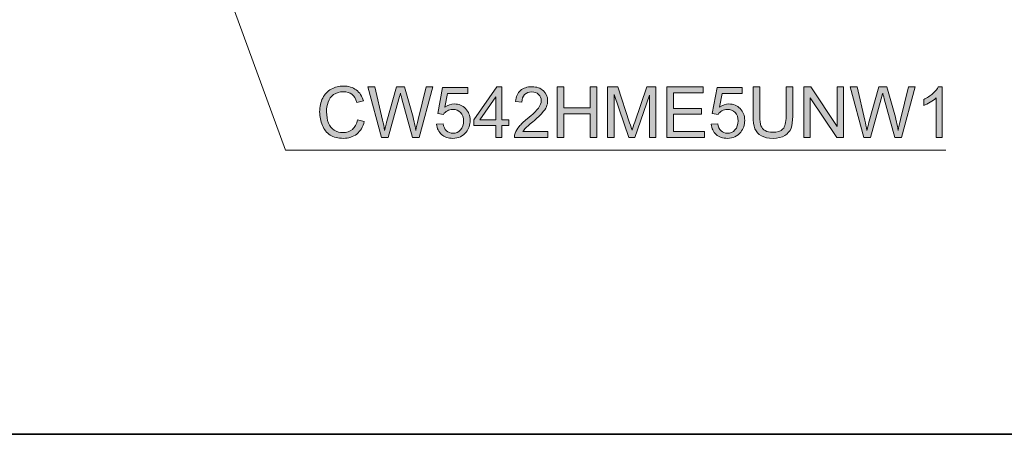
# Model space of a CAD drawing. Units: millimetres. Extents: x 0 to 250, y -250 to 0.
# Drawn here: x 65 to 136, y -250 to -220 of the extents above; entities that cross this region are included whole.
import ezdxf

# ---------------------------------------------------------------- set-up
doc = ezdxf.new("R2010")
doc.units = ezdxf.units.MM
doc.header["$MEASUREMENT"] = 0
doc.layers.add('Layer 1', color=7, linetype='Continuous', lineweight=0)

# ---------------------------------------------------------------- blocks, each defined once
blk = doc.blocks.new('Block_70')
at = {"layer": 'Layer 1', "true_color": 0x000000, "transparency": 33554687}
h = blk.add_hatch(color=18, dxfattribs=at)
h.dxf.hatch_style = 2
edge = h.paths.add_edge_path()
edge.add_spline(control_points=[(89.5, -227.525), (89.5, -227.525), (89.978, -227.645), (89.978, -227.645), (89.878, -228.038), (89.698, -228.337), (89.438, -228.543), (89.178, -228.749), (88.859, -228.852), (88.483, -228.852), (88.094, -228.852), (87.778, -228.773), (87.534, -228.615), (87.29, -228.456), (87.104, -228.227), (86.977, -227.926), (86.85, -227.626), (86.786, -227.303), (86.786, -226.958), (86.786, -226.582), (86.858, -226.254), (87.002, -225.974), (87.145, -225.694), (87.35, -225.481), (87.615, -225.336), (87.88, -225.191), (88.172, -225.118), (88.491, -225.118), (88.852, -225.118), (89.156, -225.21), (89.402, -225.394), (89.648, -225.578), (89.82, -225.837), (89.917, -226.17), (89.917, -226.17), (89.446, -226.281), (89.446, -226.281), (89.363, -226.018), (89.241, -225.827), (89.082, -225.707), (88.923, -225.587), (88.722, -225.527), (88.481, -225.527), (88.203, -225.527), (87.971, -225.593), (87.785, -225.727), (87.599, -225.86), (87.468, -226.038), (87.392, -226.262), (87.317, -226.486), (87.279, -226.718), (87.279, -226.956), (87.279, -227.263), (87.324, -227.531), (87.413, -227.76), (87.502, -227.989), (87.642, -228.16), (87.83, -228.273), (88.019, -228.387), (88.224, -228.443), (88.444, -228.443), (88.712, -228.443), (88.938, -228.366), (89.124, -228.212), (89.309, -228.058), (89.435, -227.828), (89.5, -227.525)], knot_values=[0, 0, 0, 0, 1, 1, 1, 2, 2, 2, 3, 3, 3, 4, 4, 4, 5, 5, 5, 6, 6, 6, 7, 7, 7, 8, 8, 8, 9, 9, 9, 10, 10, 10, 11, 11, 11, 12, 12, 12, 13, 13, 13, 14, 14, 14, 15, 15, 15, 16, 16, 16, 17, 17, 17, 18, 18, 18, 19, 19, 19, 20, 20, 20, 21, 21, 21, 22, 22, 22, 22], degree=3, periodic=0)
h = blk.add_hatch(color=18, dxfattribs=at)
h.dxf.hatch_style = 2
edge = h.paths.add_edge_path()
edge.add_spline(control_points=[(91.198, -228.791), (91.198, -228.791), (90.239, -225.18), (90.239, -225.18), (90.239, -225.18), (90.73, -225.18), (90.73, -225.18), (90.73, -225.18), (91.279, -227.547), (91.279, -227.547), (91.338, -227.795), (91.389, -228.041), (91.432, -228.286), (91.524, -227.9), (91.578, -227.677), (91.594, -227.618), (91.594, -227.618), (92.282, -225.18), (92.282, -225.18), (92.282, -225.18), (92.858, -225.18), (92.858, -225.18), (92.858, -225.18), (93.375, -227.007), (93.375, -227.007), (93.505, -227.461), (93.598, -227.887), (93.656, -228.286), (93.702, -228.058), (93.762, -227.796), (93.836, -227.5), (93.836, -227.5), (94.402, -225.18), (94.402, -225.18), (94.402, -225.18), (94.883, -225.18), (94.883, -225.18), (94.883, -225.18), (93.892, -228.791), (93.892, -228.791), (93.892, -228.791), (93.432, -228.791), (93.432, -228.791), (93.432, -228.791), (92.671, -226.039), (92.671, -226.039), (92.607, -225.809), (92.569, -225.668), (92.557, -225.616), (92.52, -225.782), (92.484, -225.923), (92.451, -226.039), (92.451, -226.039), (91.685, -228.791), (91.685, -228.791), (91.685, -228.791), (91.198, -228.791), (91.198, -228.791)], knot_values=[0, 0, 0, 0, 1, 1, 1, 2, 2, 2, 3, 3, 3, 4, 4, 4, 5, 5, 5, 6, 6, 6, 7, 7, 7, 8, 8, 8, 9, 9, 9, 10, 10, 10, 11, 11, 11, 12, 12, 12, 13, 13, 13, 14, 14, 14, 15, 15, 15, 16, 16, 16, 17, 17, 17, 18, 18, 18, 19, 19, 19, 19], degree=3, periodic=0)
h = blk.add_hatch(color=18, dxfattribs=at)
h.dxf.hatch_style = 2
edge = h.paths.add_edge_path()
edge.add_spline(control_points=[(95.148, -227.845), (95.148, -227.845), (95.614, -227.805), (95.614, -227.805), (95.648, -228.032), (95.729, -228.202), (95.854, -228.316), (95.98, -228.431), (96.131, -228.488), (96.309, -228.488), (96.522, -228.488), (96.703, -228.407), (96.85, -228.246), (96.998, -228.085), (97.072, -227.872), (97.072, -227.606), (97.072, -227.353), (97.001, -227.154), (96.859, -227.007), (96.717, -226.861), (96.531, -226.788), (96.301, -226.788), (96.158, -226.788), (96.029, -226.821), (95.915, -226.885), (95.799, -226.95), (95.709, -227.035), (95.644, -227.138), (95.644, -227.138), (95.227, -227.084), (95.227, -227.084), (95.227, -227.084), (95.577, -225.229), (95.577, -225.229), (95.577, -225.229), (97.373, -225.229), (97.373, -225.229), (97.373, -225.229), (97.373, -225.653), (97.373, -225.653), (97.373, -225.653), (95.932, -225.653), (95.932, -225.653), (95.932, -225.653), (95.737, -226.623), (95.737, -226.623), (95.954, -226.472), (96.181, -226.397), (96.419, -226.397), (96.735, -226.397), (97.001, -226.506), (97.217, -226.724), (97.434, -226.943), (97.543, -227.223), (97.543, -227.566), (97.543, -227.893), (97.447, -228.176), (97.257, -228.414), (97.025, -228.706), (96.709, -228.852), (96.309, -228.852), (95.98, -228.852), (95.712, -228.76), (95.504, -228.576), (95.297, -228.392), (95.178, -228.149), (95.148, -227.845)], knot_values=[0, 0, 0, 0, 1, 1, 1, 2, 2, 2, 3, 3, 3, 4, 4, 4, 5, 5, 5, 6, 6, 6, 7, 7, 7, 8, 8, 8, 9, 9, 9, 10, 10, 10, 11, 11, 11, 12, 12, 12, 13, 13, 13, 14, 14, 14, 15, 15, 15, 16, 16, 16, 17, 17, 17, 18, 18, 18, 19, 19, 19, 20, 20, 20, 21, 21, 21, 22, 22, 22, 22], degree=3, periodic=0)
h = blk.add_hatch(color=18, dxfattribs=at)
h.dxf.hatch_style = 2
edge = h.paths.add_edge_path()
edge.add_spline(control_points=[(99.375, -227.52), (99.375, -227.52), (99.375, -225.892), (99.375, -225.892), (99.375, -225.892), (98.245, -227.52), (98.245, -227.52), (98.245, -227.52), (99.375, -227.52), (99.375, -227.52)], knot_values=[0, 0, 0, 0, 1, 1, 1, 2, 2, 2, 3, 3, 3, 3], degree=3, periodic=0)
edge = h.paths.add_edge_path()
edge.add_spline(control_points=[(99.375, -228.791), (99.375, -228.791), (99.375, -227.926), (99.375, -227.926), (99.375, -227.926), (97.809, -227.926), (97.809, -227.926), (97.809, -227.926), (97.809, -227.52), (97.809, -227.52), (97.809, -227.52), (99.456, -225.18), (99.456, -225.18), (99.456, -225.18), (99.819, -225.18), (99.819, -225.18), (99.819, -225.18), (99.819, -227.52), (99.819, -227.52), (99.819, -227.52), (100.306, -227.52), (100.306, -227.52), (100.306, -227.52), (100.306, -227.926), (100.306, -227.926), (100.306, -227.926), (99.819, -227.926), (99.819, -227.926), (99.819, -227.926), (99.819, -228.791), (99.819, -228.791), (99.819, -228.791), (99.375, -228.791), (99.375, -228.791)], knot_values=[0, 0, 0, 0, 1, 1, 1, 2, 2, 2, 3, 3, 3, 4, 4, 4, 5, 5, 5, 6, 6, 6, 7, 7, 7, 8, 8, 8, 9, 9, 9, 10, 10, 10, 11, 11, 11, 11], degree=3, periodic=0)
h = blk.add_hatch(color=18, dxfattribs=at)
h.dxf.hatch_style = 2
edge = h.paths.add_edge_path()
edge.add_spline(control_points=[(103.09, -228.365), (103.09, -228.365), (103.09, -228.791), (103.09, -228.791), (103.09, -228.791), (100.703, -228.791), (100.703, -228.791), (100.699, -228.684), (100.717, -228.581), (100.755, -228.483), (100.815, -228.32), (100.913, -228.16), (101.046, -228.002), (101.18, -227.845), (101.374, -227.663), (101.627, -227.456), (102.019, -227.134), (102.284, -226.879), (102.422, -226.691), (102.56, -226.503), (102.629, -226.325), (102.629, -226.158), (102.629, -225.982), (102.566, -225.834), (102.441, -225.713), (102.315, -225.592), (102.151, -225.532), (101.949, -225.532), (101.736, -225.532), (101.565, -225.596), (101.437, -225.724), (101.309, -225.852), (101.244, -226.029), (101.242, -226.256), (101.242, -226.256), (100.787, -226.209), (100.787, -226.209), (100.818, -225.869), (100.935, -225.61), (101.139, -225.432), (101.342, -225.254), (101.616, -225.165), (101.959, -225.165), (102.306, -225.165), (102.58, -225.261), (102.782, -225.453), (102.984, -225.645), (103.085, -225.883), (103.085, -226.167), (103.085, -226.312), (103.055, -226.454), (102.996, -226.594), (102.937, -226.733), (102.839, -226.88), (102.702, -227.035), (102.564, -227.189), (102.337, -227.401), (102.018, -227.67), (101.752, -227.893), (101.581, -228.045), (101.506, -228.124), (101.43, -228.204), (101.368, -228.284), (101.319, -228.365), (101.319, -228.365), (103.09, -228.365), (103.09, -228.365)], knot_values=[0, 0, 0, 0, 1, 1, 1, 2, 2, 2, 3, 3, 3, 4, 4, 4, 5, 5, 5, 6, 6, 6, 7, 7, 7, 8, 8, 8, 9, 9, 9, 10, 10, 10, 11, 11, 11, 12, 12, 12, 13, 13, 13, 14, 14, 14, 15, 15, 15, 16, 16, 16, 17, 17, 17, 18, 18, 18, 19, 19, 19, 20, 20, 20, 21, 21, 21, 22, 22, 22, 22], degree=3, periodic=0)
h = blk.add_hatch(color=18, dxfattribs=at)
h.dxf.hatch_style = 2
edge = h.paths.add_edge_path()
edge.add_spline(control_points=[(103.76, -228.791), (103.76, -228.791), (103.76, -225.18), (103.76, -225.18), (103.76, -225.18), (104.237, -225.18), (104.237, -225.18), (104.237, -225.18), (104.237, -226.662), (104.237, -226.662), (104.237, -226.662), (106.114, -226.662), (106.114, -226.662), (106.114, -226.662), (106.114, -225.18), (106.114, -225.18), (106.114, -225.18), (106.592, -225.18), (106.592, -225.18), (106.592, -225.18), (106.592, -228.791), (106.592, -228.791), (106.592, -228.791), (106.114, -228.791), (106.114, -228.791), (106.114, -228.791), (106.114, -227.089), (106.114, -227.089), (106.114, -227.089), (104.237, -227.089), (104.237, -227.089), (104.237, -227.089), (104.237, -228.791), (104.237, -228.791), (104.237, -228.791), (103.76, -228.791), (103.76, -228.791)], knot_values=[0, 0, 0, 0, 1, 1, 1, 2, 2, 2, 3, 3, 3, 4, 4, 4, 5, 5, 5, 6, 6, 6, 7, 7, 7, 8, 8, 8, 9, 9, 9, 10, 10, 10, 11, 11, 11, 12, 12, 12, 12], degree=3, periodic=0)
h = blk.add_hatch(color=18, dxfattribs=at)
h.dxf.hatch_style = 2
edge = h.paths.add_edge_path()
edge.add_spline(control_points=[(107.373, -228.791), (107.373, -228.791), (107.373, -225.18), (107.373, -225.18), (107.373, -225.18), (108.092, -225.18), (108.092, -225.18), (108.092, -225.18), (108.947, -227.736), (108.947, -227.736), (109.026, -227.975), (109.083, -228.153), (109.119, -228.271), (109.16, -228.14), (109.225, -227.947), (109.312, -227.692), (109.312, -227.692), (110.176, -225.18), (110.176, -225.18), (110.176, -225.18), (110.819, -225.18), (110.819, -225.18), (110.819, -225.18), (110.819, -228.791), (110.819, -228.791), (110.819, -228.791), (110.358, -228.791), (110.358, -228.791), (110.358, -228.791), (110.358, -225.768), (110.358, -225.768), (110.358, -225.768), (109.309, -228.791), (109.309, -228.791), (109.309, -228.791), (108.878, -228.791), (108.878, -228.791), (108.878, -228.791), (107.834, -225.717), (107.834, -225.717), (107.834, -225.717), (107.834, -228.791), (107.834, -228.791), (107.834, -228.791), (107.373, -228.791), (107.373, -228.791)], knot_values=[0, 0, 0, 0, 1, 1, 1, 2, 2, 2, 3, 3, 3, 4, 4, 4, 5, 5, 5, 6, 6, 6, 7, 7, 7, 8, 8, 8, 9, 9, 9, 10, 10, 10, 11, 11, 11, 12, 12, 12, 13, 13, 13, 14, 14, 14, 15, 15, 15, 15], degree=3, periodic=0)
h = blk.add_hatch(color=18, dxfattribs=at)
h.dxf.hatch_style = 2
edge = h.paths.add_edge_path()
edge.add_spline(control_points=[(111.6, -228.791), (111.6, -228.791), (111.6, -225.18), (111.6, -225.18), (111.6, -225.18), (114.211, -225.18), (114.211, -225.18), (114.211, -225.18), (114.211, -225.606), (114.211, -225.606), (114.211, -225.606), (112.078, -225.606), (112.078, -225.606), (112.078, -225.606), (112.078, -226.712), (112.078, -226.712), (112.078, -226.712), (114.075, -226.712), (114.075, -226.712), (114.075, -226.712), (114.075, -227.135), (114.075, -227.135), (114.075, -227.135), (112.078, -227.135), (112.078, -227.135), (112.078, -227.135), (112.078, -228.365), (112.078, -228.365), (112.078, -228.365), (114.294, -228.365), (114.294, -228.365), (114.294, -228.365), (114.294, -228.791), (114.294, -228.791), (114.294, -228.791), (111.6, -228.791), (111.6, -228.791)], knot_values=[0, 0, 0, 0, 1, 1, 1, 2, 2, 2, 3, 3, 3, 4, 4, 4, 5, 5, 5, 6, 6, 6, 7, 7, 7, 8, 8, 8, 9, 9, 9, 10, 10, 10, 11, 11, 11, 12, 12, 12, 12], degree=3, periodic=0)
h = blk.add_hatch(color=18, dxfattribs=at)
h.dxf.hatch_style = 2
edge = h.paths.add_edge_path()
edge.add_spline(control_points=[(114.775, -227.845), (114.775, -227.845), (115.24, -227.805), (115.24, -227.805), (115.275, -228.032), (115.355, -228.202), (115.48, -228.316), (115.606, -228.431), (115.758, -228.488), (115.935, -228.488), (116.148, -228.488), (116.329, -228.407), (116.477, -228.246), (116.625, -228.085), (116.698, -227.872), (116.698, -227.606), (116.698, -227.353), (116.628, -227.154), (116.485, -227.007), (116.343, -226.861), (116.157, -226.788), (115.928, -226.788), (115.785, -226.788), (115.656, -226.821), (115.541, -226.885), (115.426, -226.95), (115.336, -227.035), (115.27, -227.138), (115.27, -227.138), (114.854, -227.084), (114.854, -227.084), (114.854, -227.084), (115.203, -225.229), (115.203, -225.229), (115.203, -225.229), (116.999, -225.229), (116.999, -225.229), (116.999, -225.229), (116.999, -225.653), (116.999, -225.653), (116.999, -225.653), (115.558, -225.653), (115.558, -225.653), (115.558, -225.653), (115.364, -226.623), (115.364, -226.623), (115.58, -226.472), (115.808, -226.397), (116.046, -226.397), (116.361, -226.397), (116.627, -226.506), (116.844, -226.724), (117.061, -226.943), (117.169, -227.223), (117.169, -227.566), (117.169, -227.893), (117.074, -228.176), (116.883, -228.414), (116.652, -228.706), (116.336, -228.852), (115.935, -228.852), (115.607, -228.852), (115.339, -228.76), (115.131, -228.576), (114.923, -228.392), (114.804, -228.149), (114.775, -227.845)], knot_values=[0, 0, 0, 0, 1, 1, 1, 2, 2, 2, 3, 3, 3, 4, 4, 4, 5, 5, 5, 6, 6, 6, 7, 7, 7, 8, 8, 8, 9, 9, 9, 10, 10, 10, 11, 11, 11, 12, 12, 12, 13, 13, 13, 14, 14, 14, 15, 15, 15, 16, 16, 16, 17, 17, 17, 18, 18, 18, 19, 19, 19, 20, 20, 20, 21, 21, 21, 22, 22, 22, 22], degree=3, periodic=0)
h = blk.add_hatch(color=18, dxfattribs=at)
h.dxf.hatch_style = 2
edge = h.paths.add_edge_path()
edge.add_spline(control_points=[(120.13, -225.18), (120.13, -225.18), (120.607, -225.18), (120.607, -225.18), (120.607, -225.18), (120.607, -227.266), (120.607, -227.266), (120.607, -227.629), (120.566, -227.917), (120.484, -228.131), (120.402, -228.344), (120.254, -228.518), (120.04, -228.652), (119.825, -228.785), (119.544, -228.852), (119.196, -228.852), (118.858, -228.852), (118.581, -228.794), (118.366, -228.677), (118.151, -228.561), (117.997, -228.392), (117.905, -228.171), (117.813, -227.95), (117.767, -227.649), (117.767, -227.266), (117.767, -227.266), (117.767, -225.18), (117.767, -225.18), (117.767, -225.18), (118.245, -225.18), (118.245, -225.18), (118.245, -225.18), (118.245, -227.263), (118.245, -227.263), (118.245, -227.577), (118.274, -227.808), (118.333, -227.957), (118.391, -228.106), (118.491, -228.22), (118.633, -228.3), (118.775, -228.381), (118.949, -228.421), (119.154, -228.421), (119.506, -228.421), (119.756, -228.342), (119.906, -228.182), (120.055, -228.023), (120.13, -227.717), (120.13, -227.263), (120.13, -227.263), (120.13, -225.18), (120.13, -225.18)], knot_values=[0, 0, 0, 0, 1, 1, 1, 2, 2, 2, 3, 3, 3, 4, 4, 4, 5, 5, 5, 6, 6, 6, 7, 7, 7, 8, 8, 8, 9, 9, 9, 10, 10, 10, 11, 11, 11, 12, 12, 12, 13, 13, 13, 14, 14, 14, 15, 15, 15, 16, 16, 16, 17, 17, 17, 17], degree=3, periodic=0)
h = blk.add_hatch(color=18, dxfattribs=at)
h.dxf.hatch_style = 2
edge = h.paths.add_edge_path()
edge.add_spline(control_points=[(121.398, -228.791), (121.398, -228.791), (121.398, -225.18), (121.398, -225.18), (121.398, -225.18), (121.888, -225.18), (121.888, -225.18), (121.888, -225.18), (123.785, -228.015), (123.785, -228.015), (123.785, -228.015), (123.785, -225.18), (123.785, -225.18), (123.785, -225.18), (124.243, -225.18), (124.243, -225.18), (124.243, -225.18), (124.243, -228.791), (124.243, -228.791), (124.243, -228.791), (123.753, -228.791), (123.753, -228.791), (123.753, -228.791), (121.856, -225.953), (121.856, -225.953), (121.856, -225.953), (121.856, -228.791), (121.856, -228.791), (121.856, -228.791), (121.398, -228.791), (121.398, -228.791)], knot_values=[0, 0, 0, 0, 1, 1, 1, 2, 2, 2, 3, 3, 3, 4, 4, 4, 5, 5, 5, 6, 6, 6, 7, 7, 7, 8, 8, 8, 9, 9, 9, 10, 10, 10, 10], degree=3, periodic=0)
h = blk.add_hatch(color=18, dxfattribs=at)
h.dxf.hatch_style = 2
edge = h.paths.add_edge_path()
edge.add_spline(control_points=[(125.677, -228.791), (125.677, -228.791), (124.718, -225.18), (124.718, -225.18), (124.718, -225.18), (125.209, -225.18), (125.209, -225.18), (125.209, -225.18), (125.758, -227.547), (125.758, -227.547), (125.817, -227.795), (125.868, -228.041), (125.91, -228.286), (126.002, -227.9), (126.057, -227.677), (126.073, -227.618), (126.073, -227.618), (126.76, -225.18), (126.76, -225.18), (126.76, -225.18), (127.337, -225.18), (127.337, -225.18), (127.337, -225.18), (127.854, -227.007), (127.854, -227.007), (127.984, -227.461), (128.077, -227.887), (128.135, -228.286), (128.181, -228.058), (128.241, -227.796), (128.315, -227.5), (128.315, -227.5), (128.881, -225.18), (128.881, -225.18), (128.881, -225.18), (129.361, -225.18), (129.361, -225.18), (129.361, -225.18), (128.371, -228.791), (128.371, -228.791), (128.371, -228.791), (127.911, -228.791), (127.911, -228.791), (127.911, -228.791), (127.15, -226.039), (127.15, -226.039), (127.085, -225.809), (127.048, -225.668), (127.036, -225.616), (126.998, -225.782), (126.963, -225.923), (126.93, -226.039), (126.93, -226.039), (126.164, -228.791), (126.164, -228.791), (126.164, -228.791), (125.677, -228.791), (125.677, -228.791)], knot_values=[0, 0, 0, 0, 1, 1, 1, 2, 2, 2, 3, 3, 3, 4, 4, 4, 5, 5, 5, 6, 6, 6, 7, 7, 7, 8, 8, 8, 9, 9, 9, 10, 10, 10, 11, 11, 11, 12, 12, 12, 13, 13, 13, 14, 14, 14, 15, 15, 15, 16, 16, 16, 17, 17, 17, 18, 18, 18, 19, 19, 19, 19], degree=3, periodic=0)
h = blk.add_hatch(color=18, dxfattribs=at)
h.dxf.hatch_style = 2
edge = h.paths.add_edge_path()
edge.add_spline(control_points=[(131.297, -228.791), (131.297, -228.791), (130.854, -228.791), (130.854, -228.791), (130.854, -228.791), (130.854, -225.966), (130.854, -225.966), (130.747, -226.067), (130.607, -226.169), (130.434, -226.271), (130.261, -226.373), (130.105, -226.449), (129.967, -226.5), (129.967, -226.5), (129.967, -226.071), (129.967, -226.071), (130.215, -225.955), (130.432, -225.814), (130.618, -225.648), (130.803, -225.482), (130.934, -225.321), (131.012, -225.165), (131.012, -225.165), (131.297, -225.165), (131.297, -225.165), (131.297, -225.165), (131.297, -228.791), (131.297, -228.791)], knot_values=[0, 0, 0, 0, 1, 1, 1, 2, 2, 2, 3, 3, 3, 4, 4, 4, 5, 5, 5, 6, 6, 6, 7, 7, 7, 8, 8, 8, 9, 9, 9, 9], degree=3, periodic=0)
at = {"layer": 'Layer 1'}
for points, knots in [([(89.5, -227.525), (89.5, -227.525), (89.978, -227.645), (89.978, -227.645), (89.878, -228.038), (89.698, -228.337), (89.438, -228.543), (89.178, -228.749), (88.859, -228.852), (88.483, -228.852), (88.094, -228.852), (87.778, -228.773), (87.534, -228.615), (87.29, -228.456), (87.104, -228.227), (86.977, -227.926), (86.85, -227.626), (86.786, -227.303), (86.786, -226.958), (86.786, -226.582), (86.858, -226.254), (87.002, -225.974), (87.145, -225.694), (87.35, -225.481), (87.615, -225.336), (87.88, -225.191), (88.172, -225.118), (88.491, -225.118), (88.852, -225.118), (89.156, -225.21), (89.402, -225.394), (89.648, -225.578), (89.82, -225.837), (89.917, -226.17), (89.917, -226.17), (89.446, -226.281), (89.446, -226.281), (89.363, -226.018), (89.241, -225.827), (89.082, -225.707), (88.923, -225.587), (88.722, -225.527), (88.481, -225.527), (88.203, -225.527), (87.971, -225.593), (87.785, -225.727), (87.599, -225.86), (87.468, -226.038), (87.392, -226.262), (87.317, -226.486), (87.279, -226.718), (87.279, -226.956), (87.279, -227.263), (87.324, -227.531), (87.413, -227.76), (87.502, -227.989), (87.642, -228.16), (87.83, -228.273), (88.019, -228.387), (88.224, -228.443), (88.444, -228.443), (88.712, -228.443), (88.938, -228.366), (89.124, -228.212), (89.309, -228.058), (89.435, -227.828), (89.5, -227.525)], [0, 0, 0, 0, 1, 1, 1, 2, 2, 2, 3, 3, 3, 4, 4, 4, 5, 5, 5, 6, 6, 6, 7, 7, 7, 8, 8, 8, 9, 9, 9, 10, 10, 10, 11, 11, 11, 12, 12, 12, 13, 13, 13, 14, 14, 14, 15, 15, 15, 16, 16, 16, 17, 17, 17, 18, 18, 18, 19, 19, 19, 20, 20, 20, 21, 21, 21, 22, 22, 22, 22]), ([(91.198, -228.791), (91.198, -228.791), (90.239, -225.18), (90.239, -225.18), (90.239, -225.18), (90.73, -225.18), (90.73, -225.18), (90.73, -225.18), (91.279, -227.547), (91.279, -227.547), (91.338, -227.795), (91.389, -228.041), (91.432, -228.286), (91.524, -227.9), (91.578, -227.677), (91.594, -227.618), (91.594, -227.618), (92.282, -225.18), (92.282, -225.18), (92.282, -225.18), (92.858, -225.18), (92.858, -225.18), (92.858, -225.18), (93.375, -227.007), (93.375, -227.007), (93.505, -227.461), (93.598, -227.887), (93.656, -228.286), (93.702, -228.058), (93.762, -227.796), (93.836, -227.5), (93.836, -227.5), (94.402, -225.18), (94.402, -225.18), (94.402, -225.18), (94.883, -225.18), (94.883, -225.18), (94.883, -225.18), (93.892, -228.791), (93.892, -228.791), (93.892, -228.791), (93.432, -228.791), (93.432, -228.791), (93.432, -228.791), (92.671, -226.039), (92.671, -226.039), (92.607, -225.809), (92.569, -225.668), (92.557, -225.616), (92.52, -225.782), (92.484, -225.923), (92.451, -226.039), (92.451, -226.039), (91.685, -228.791), (91.685, -228.791), (91.685, -228.791), (91.198, -228.791), (91.198, -228.791)], [0, 0, 0, 0, 1, 1, 1, 2, 2, 2, 3, 3, 3, 4, 4, 4, 5, 5, 5, 6, 6, 6, 7, 7, 7, 8, 8, 8, 9, 9, 9, 10, 10, 10, 11, 11, 11, 12, 12, 12, 13, 13, 13, 14, 14, 14, 15, 15, 15, 16, 16, 16, 17, 17, 17, 18, 18, 18, 19, 19, 19, 19]), ([(95.148, -227.845), (95.148, -227.845), (95.614, -227.805), (95.614, -227.805), (95.648, -228.032), (95.729, -228.202), (95.854, -228.316), (95.98, -228.431), (96.131, -228.488), (96.309, -228.488), (96.522, -228.488), (96.703, -228.407), (96.85, -228.246), (96.998, -228.085), (97.072, -227.872), (97.072, -227.606), (97.072, -227.353), (97.001, -227.154), (96.859, -227.007), (96.717, -226.861), (96.531, -226.788), (96.301, -226.788), (96.158, -226.788), (96.029, -226.821), (95.915, -226.885), (95.799, -226.95), (95.709, -227.035), (95.644, -227.138), (95.644, -227.138), (95.227, -227.084), (95.227, -227.084), (95.227, -227.084), (95.577, -225.229), (95.577, -225.229), (95.577, -225.229), (97.373, -225.229), (97.373, -225.229), (97.373, -225.229), (97.373, -225.653), (97.373, -225.653), (97.373, -225.653), (95.932, -225.653), (95.932, -225.653), (95.932, -225.653), (95.737, -226.623), (95.737, -226.623), (95.954, -226.472), (96.181, -226.397), (96.419, -226.397), (96.735, -226.397), (97.001, -226.506), (97.217, -226.724), (97.434, -226.943), (97.543, -227.223), (97.543, -227.566), (97.543, -227.893), (97.447, -228.176), (97.257, -228.414), (97.025, -228.706), (96.709, -228.852), (96.309, -228.852), (95.98, -228.852), (95.712, -228.76), (95.504, -228.576), (95.297, -228.392), (95.178, -228.149), (95.148, -227.845)], [0, 0, 0, 0, 1, 1, 1, 2, 2, 2, 3, 3, 3, 4, 4, 4, 5, 5, 5, 6, 6, 6, 7, 7, 7, 8, 8, 8, 9, 9, 9, 10, 10, 10, 11, 11, 11, 12, 12, 12, 13, 13, 13, 14, 14, 14, 15, 15, 15, 16, 16, 16, 17, 17, 17, 18, 18, 18, 19, 19, 19, 20, 20, 20, 21, 21, 21, 22, 22, 22, 22]), ([(99.375, -228.791), (99.375, -228.791), (99.375, -227.926), (99.375, -227.926), (99.375, -227.926), (97.809, -227.926), (97.809, -227.926), (97.809, -227.926), (97.809, -227.52), (97.809, -227.52), (97.809, -227.52), (99.456, -225.18), (99.456, -225.18), (99.456, -225.18), (99.819, -225.18), (99.819, -225.18), (99.819, -225.18), (99.819, -227.52), (99.819, -227.52), (99.819, -227.52), (100.306, -227.52), (100.306, -227.52), (100.306, -227.52), (100.306, -227.926), (100.306, -227.926), (100.306, -227.926), (99.819, -227.926), (99.819, -227.926), (99.819, -227.926), (99.819, -228.791), (99.819, -228.791), (99.819, -228.791), (99.375, -228.791), (99.375, -228.791)], [0, 0, 0, 0, 1, 1, 1, 2, 2, 2, 3, 3, 3, 4, 4, 4, 5, 5, 5, 6, 6, 6, 7, 7, 7, 8, 8, 8, 9, 9, 9, 10, 10, 10, 11, 11, 11, 11]), ([(103.09, -228.365), (103.09, -228.365), (103.09, -228.791), (103.09, -228.791), (103.09, -228.791), (100.703, -228.791), (100.703, -228.791), (100.699, -228.684), (100.717, -228.581), (100.755, -228.483), (100.815, -228.32), (100.913, -228.16), (101.046, -228.002), (101.18, -227.845), (101.374, -227.663), (101.627, -227.456), (102.019, -227.134), (102.284, -226.879), (102.422, -226.691), (102.56, -226.503), (102.629, -226.325), (102.629, -226.158), (102.629, -225.982), (102.566, -225.834), (102.441, -225.713), (102.315, -225.592), (102.151, -225.532), (101.949, -225.532), (101.736, -225.532), (101.565, -225.596), (101.437, -225.724), (101.309, -225.852), (101.244, -226.029), (101.242, -226.256), (101.242, -226.256), (100.787, -226.209), (100.787, -226.209), (100.818, -225.869), (100.935, -225.61), (101.139, -225.432), (101.342, -225.254), (101.616, -225.165), (101.959, -225.165), (102.306, -225.165), (102.58, -225.261), (102.782, -225.453), (102.984, -225.645), (103.085, -225.883), (103.085, -226.167), (103.085, -226.312), (103.055, -226.454), (102.996, -226.594), (102.937, -226.733), (102.839, -226.88), (102.702, -227.035), (102.564, -227.189), (102.337, -227.401), (102.018, -227.67), (101.752, -227.893), (101.581, -228.045), (101.506, -228.124), (101.43, -228.204), (101.368, -228.284), (101.319, -228.365), (101.319, -228.365), (103.09, -228.365), (103.09, -228.365)], [0, 0, 0, 0, 1, 1, 1, 2, 2, 2, 3, 3, 3, 4, 4, 4, 5, 5, 5, 6, 6, 6, 7, 7, 7, 8, 8, 8, 9, 9, 9, 10, 10, 10, 11, 11, 11, 12, 12, 12, 13, 13, 13, 14, 14, 14, 15, 15, 15, 16, 16, 16, 17, 17, 17, 18, 18, 18, 19, 19, 19, 20, 20, 20, 21, 21, 21, 22, 22, 22, 22]), ([(103.76, -228.791), (103.76, -228.791), (103.76, -225.18), (103.76, -225.18), (103.76, -225.18), (104.237, -225.18), (104.237, -225.18), (104.237, -225.18), (104.237, -226.662), (104.237, -226.662), (104.237, -226.662), (106.114, -226.662), (106.114, -226.662), (106.114, -226.662), (106.114, -225.18), (106.114, -225.18), (106.114, -225.18), (106.592, -225.18), (106.592, -225.18), (106.592, -225.18), (106.592, -228.791), (106.592, -228.791), (106.592, -228.791), (106.114, -228.791), (106.114, -228.791), (106.114, -228.791), (106.114, -227.089), (106.114, -227.089), (106.114, -227.089), (104.237, -227.089), (104.237, -227.089), (104.237, -227.089), (104.237, -228.791), (104.237, -228.791), (104.237, -228.791), (103.76, -228.791), (103.76, -228.791)], [0, 0, 0, 0, 1, 1, 1, 2, 2, 2, 3, 3, 3, 4, 4, 4, 5, 5, 5, 6, 6, 6, 7, 7, 7, 8, 8, 8, 9, 9, 9, 10, 10, 10, 11, 11, 11, 12, 12, 12, 12]), ([(107.373, -228.791), (107.373, -228.791), (107.373, -225.18), (107.373, -225.18), (107.373, -225.18), (108.092, -225.18), (108.092, -225.18), (108.092, -225.18), (108.947, -227.736), (108.947, -227.736), (109.026, -227.975), (109.083, -228.153), (109.119, -228.271), (109.16, -228.14), (109.225, -227.947), (109.312, -227.692), (109.312, -227.692), (110.176, -225.18), (110.176, -225.18), (110.176, -225.18), (110.819, -225.18), (110.819, -225.18), (110.819, -225.18), (110.819, -228.791), (110.819, -228.791), (110.819, -228.791), (110.358, -228.791), (110.358, -228.791), (110.358, -228.791), (110.358, -225.768), (110.358, -225.768), (110.358, -225.768), (109.309, -228.791), (109.309, -228.791), (109.309, -228.791), (108.878, -228.791), (108.878, -228.791), (108.878, -228.791), (107.834, -225.717), (107.834, -225.717), (107.834, -225.717), (107.834, -228.791), (107.834, -228.791), (107.834, -228.791), (107.373, -228.791), (107.373, -228.791)], [0, 0, 0, 0, 1, 1, 1, 2, 2, 2, 3, 3, 3, 4, 4, 4, 5, 5, 5, 6, 6, 6, 7, 7, 7, 8, 8, 8, 9, 9, 9, 10, 10, 10, 11, 11, 11, 12, 12, 12, 13, 13, 13, 14, 14, 14, 15, 15, 15, 15]), ([(111.6, -228.791), (111.6, -228.791), (111.6, -225.18), (111.6, -225.18), (111.6, -225.18), (114.211, -225.18), (114.211, -225.18), (114.211, -225.18), (114.211, -225.606), (114.211, -225.606), (114.211, -225.606), (112.078, -225.606), (112.078, -225.606), (112.078, -225.606), (112.078, -226.712), (112.078, -226.712), (112.078, -226.712), (114.075, -226.712), (114.075, -226.712), (114.075, -226.712), (114.075, -227.135), (114.075, -227.135), (114.075, -227.135), (112.078, -227.135), (112.078, -227.135), (112.078, -227.135), (112.078, -228.365), (112.078, -228.365), (112.078, -228.365), (114.294, -228.365), (114.294, -228.365), (114.294, -228.365), (114.294, -228.791), (114.294, -228.791), (114.294, -228.791), (111.6, -228.791), (111.6, -228.791)], [0, 0, 0, 0, 1, 1, 1, 2, 2, 2, 3, 3, 3, 4, 4, 4, 5, 5, 5, 6, 6, 6, 7, 7, 7, 8, 8, 8, 9, 9, 9, 10, 10, 10, 11, 11, 11, 12, 12, 12, 12]), ([(114.775, -227.845), (114.775, -227.845), (115.24, -227.805), (115.24, -227.805), (115.275, -228.032), (115.355, -228.202), (115.48, -228.316), (115.606, -228.431), (115.758, -228.488), (115.935, -228.488), (116.148, -228.488), (116.329, -228.407), (116.477, -228.246), (116.625, -228.085), (116.698, -227.872), (116.698, -227.606), (116.698, -227.353), (116.628, -227.154), (116.485, -227.007), (116.343, -226.861), (116.157, -226.788), (115.928, -226.788), (115.785, -226.788), (115.656, -226.821), (115.541, -226.885), (115.426, -226.95), (115.336, -227.035), (115.27, -227.138), (115.27, -227.138), (114.854, -227.084), (114.854, -227.084), (114.854, -227.084), (115.203, -225.229), (115.203, -225.229), (115.203, -225.229), (116.999, -225.229), (116.999, -225.229), (116.999, -225.229), (116.999, -225.653), (116.999, -225.653), (116.999, -225.653), (115.558, -225.653), (115.558, -225.653), (115.558, -225.653), (115.364, -226.623), (115.364, -226.623), (115.58, -226.472), (115.808, -226.397), (116.046, -226.397), (116.361, -226.397), (116.627, -226.506), (116.844, -226.724), (117.061, -226.943), (117.169, -227.223), (117.169, -227.566), (117.169, -227.893), (117.074, -228.176), (116.883, -228.414), (116.652, -228.706), (116.336, -228.852), (115.935, -228.852), (115.607, -228.852), (115.339, -228.76), (115.131, -228.576), (114.923, -228.392), (114.804, -228.149), (114.775, -227.845)], [0, 0, 0, 0, 1, 1, 1, 2, 2, 2, 3, 3, 3, 4, 4, 4, 5, 5, 5, 6, 6, 6, 7, 7, 7, 8, 8, 8, 9, 9, 9, 10, 10, 10, 11, 11, 11, 12, 12, 12, 13, 13, 13, 14, 14, 14, 15, 15, 15, 16, 16, 16, 17, 17, 17, 18, 18, 18, 19, 19, 19, 20, 20, 20, 21, 21, 21, 22, 22, 22, 22]), ([(120.13, -225.18), (120.13, -225.18), (120.607, -225.18), (120.607, -225.18), (120.607, -225.18), (120.607, -227.266), (120.607, -227.266), (120.607, -227.629), (120.566, -227.917), (120.484, -228.131), (120.402, -228.344), (120.254, -228.518), (120.04, -228.652), (119.825, -228.785), (119.544, -228.852), (119.196, -228.852), (118.858, -228.852), (118.581, -228.794), (118.366, -228.677), (118.151, -228.561), (117.997, -228.392), (117.905, -228.171), (117.813, -227.95), (117.767, -227.649), (117.767, -227.266), (117.767, -227.266), (117.767, -225.18), (117.767, -225.18), (117.767, -225.18), (118.245, -225.18), (118.245, -225.18), (118.245, -225.18), (118.245, -227.263), (118.245, -227.263), (118.245, -227.577), (118.274, -227.808), (118.333, -227.957), (118.391, -228.106), (118.491, -228.22), (118.633, -228.3), (118.775, -228.381), (118.949, -228.421), (119.154, -228.421), (119.506, -228.421), (119.756, -228.342), (119.906, -228.182), (120.055, -228.023), (120.13, -227.717), (120.13, -227.263), (120.13, -227.263), (120.13, -225.18), (120.13, -225.18)], [0, 0, 0, 0, 1, 1, 1, 2, 2, 2, 3, 3, 3, 4, 4, 4, 5, 5, 5, 6, 6, 6, 7, 7, 7, 8, 8, 8, 9, 9, 9, 10, 10, 10, 11, 11, 11, 12, 12, 12, 13, 13, 13, 14, 14, 14, 15, 15, 15, 16, 16, 16, 17, 17, 17, 17]), ([(121.398, -228.791), (121.398, -228.791), (121.398, -225.18), (121.398, -225.18), (121.398, -225.18), (121.888, -225.18), (121.888, -225.18), (121.888, -225.18), (123.785, -228.015), (123.785, -228.015), (123.785, -228.015), (123.785, -225.18), (123.785, -225.18), (123.785, -225.18), (124.243, -225.18), (124.243, -225.18), (124.243, -225.18), (124.243, -228.791), (124.243, -228.791), (124.243, -228.791), (123.753, -228.791), (123.753, -228.791), (123.753, -228.791), (121.856, -225.953), (121.856, -225.953), (121.856, -225.953), (121.856, -228.791), (121.856, -228.791), (121.856, -228.791), (121.398, -228.791), (121.398, -228.791)], [0, 0, 0, 0, 1, 1, 1, 2, 2, 2, 3, 3, 3, 4, 4, 4, 5, 5, 5, 6, 6, 6, 7, 7, 7, 8, 8, 8, 9, 9, 9, 10, 10, 10, 10]), ([(125.677, -228.791), (125.677, -228.791), (124.718, -225.18), (124.718, -225.18), (124.718, -225.18), (125.209, -225.18), (125.209, -225.18), (125.209, -225.18), (125.758, -227.547), (125.758, -227.547), (125.817, -227.795), (125.868, -228.041), (125.91, -228.286), (126.002, -227.9), (126.057, -227.677), (126.073, -227.618), (126.073, -227.618), (126.76, -225.18), (126.76, -225.18), (126.76, -225.18), (127.337, -225.18), (127.337, -225.18), (127.337, -225.18), (127.854, -227.007), (127.854, -227.007), (127.984, -227.461), (128.077, -227.887), (128.135, -228.286), (128.181, -228.058), (128.241, -227.796), (128.315, -227.5), (128.315, -227.5), (128.881, -225.18), (128.881, -225.18), (128.881, -225.18), (129.361, -225.18), (129.361, -225.18), (129.361, -225.18), (128.371, -228.791), (128.371, -228.791), (128.371, -228.791), (127.911, -228.791), (127.911, -228.791), (127.911, -228.791), (127.15, -226.039), (127.15, -226.039), (127.085, -225.809), (127.048, -225.668), (127.036, -225.616), (126.998, -225.782), (126.963, -225.923), (126.93, -226.039), (126.93, -226.039), (126.164, -228.791), (126.164, -228.791), (126.164, -228.791), (125.677, -228.791), (125.677, -228.791)], [0, 0, 0, 0, 1, 1, 1, 2, 2, 2, 3, 3, 3, 4, 4, 4, 5, 5, 5, 6, 6, 6, 7, 7, 7, 8, 8, 8, 9, 9, 9, 10, 10, 10, 11, 11, 11, 12, 12, 12, 13, 13, 13, 14, 14, 14, 15, 15, 15, 16, 16, 16, 17, 17, 17, 18, 18, 18, 19, 19, 19, 19]), ([(131.297, -228.791), (131.297, -228.791), (130.854, -228.791), (130.854, -228.791), (130.854, -228.791), (130.854, -225.966), (130.854, -225.966), (130.747, -226.067), (130.607, -226.169), (130.434, -226.271), (130.261, -226.373), (130.105, -226.449), (129.967, -226.5), (129.967, -226.5), (129.967, -226.071), (129.967, -226.071), (130.215, -225.955), (130.432, -225.814), (130.618, -225.648), (130.803, -225.482), (130.934, -225.321), (131.012, -225.165), (131.012, -225.165), (131.297, -225.165), (131.297, -225.165), (131.297, -225.165), (131.297, -228.791), (131.297, -228.791)], [0, 0, 0, 0, 1, 1, 1, 2, 2, 2, 3, 3, 3, 4, 4, 4, 5, 5, 5, 6, 6, 6, 7, 7, 7, 8, 8, 8, 9, 9, 9, 9]), ([(99.375, -227.52), (99.375, -227.52), (99.375, -225.892), (99.375, -225.892), (99.375, -225.892), (98.245, -227.52), (98.245, -227.52), (98.245, -227.52), (99.375, -227.52), (99.375, -227.52)], [0, 0, 0, 0, 1, 1, 1, 2, 2, 2, 3, 3, 3, 3])]:
    blk.add_open_spline(points, degree=3, knots=knots, dxfattribs=at)
blk = doc.blocks.new('Block_69')
at = {"layer": 'Layer 1'}
blk.add_blockref('Block_70', (0, 0), dxfattribs=at)
blk = doc.blocks.new('Block_4')
at = {"layer": 'Layer 1', "color": 18, "lineweight": 15, "true_color": 0x000000}
blk.add_line((131.473, -229.687), (131.557, -229.687), dxfattribs=at)
blk.add_lwpolyline([(74.635, -203.184), (84.355, -229.693), (131.473, -229.687)], dxfattribs=at)
at = {"layer": 'Layer 1'}
blk.add_blockref('Block_69', (0, 0), dxfattribs=at)

msp = doc.modelspace()

# ---------------------------------------------------------------- linework, layer by layer
at = {"layer": 'Layer 1', "color": 18, "lineweight": 35, "true_color": 0x000000}
msp.add_lwpolyline([(250, -250), (0, -250), (0, 0), (250, 0)], close=True, dxfattribs=at)

# ---------------------------------------------------------------- block references
at = {"layer": 'Layer 1'}
msp.add_blockref('Block_4', (0, 0), dxfattribs=at)

doc.saveas('drawing.dxf')
